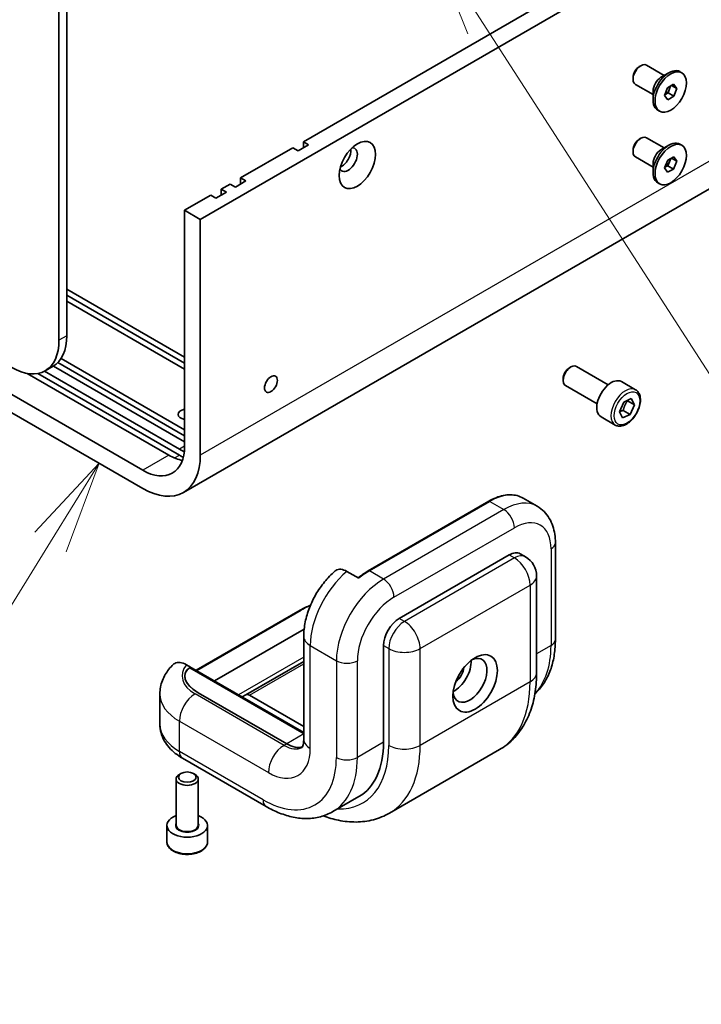
# Model space of a CAD drawing. Units: millimetres. Extents: x 58 to 3988, y 32 to 1156.
# Drawn here: x 1441 to 1515, y 505 to 611 of the extents above; entities that cross this region are included whole.
import ezdxf

# ---------------------------------------------------------------- set-up
doc = ezdxf.new("R2010")
doc.units = ezdxf.units.MM
doc.header["$LTSCALE"] = 4
for name, color, linetype, lineweight in [('Symbol (TK)', 100, 'Continuous', 18), ('Visible (ISO)', 7, 'Continuous', 35), ('Visible Narrow (ISO)', 7, 'Continuous', 25)]:
    doc.layers.add(name, color=color, linetype=linetype, lineweight=lineweight)
doc.styles.add('Note Text (TK2)', font='txt')

# ---------------------------------------------------------------- blocks, each defined once
blk = doc.blocks.new('バルーン6')
at = {"layer": 'Symbol (TK)', "color": 100}
for p, q in [((362.406, 140.868), (360.665, 139.006)), ((361.09, 138.742), (362.406, 140.868)), ((361.515, 138.479), (362.406, 140.868)), ((361.09, 138.742), (356.791, 131.799))]:
    blk.add_line(p, q, dxfattribs=at)
at = {"layer": 'Symbol (TK)'}
blk.add_circle((355.215, 129.254), 3, dxfattribs=at)
at = {"layer": 'Symbol (TK)', "color": 7, "insert": (355.215, 129.236), "char_height": 2, "attachment_point": 5, "line_spacing_factor": 0.25, "style": 'Note Text (TK2)'}
blk.add_mtext('2', dxfattribs=at)
blk = doc.blocks.new('バルーン7')
at = {"layer": 'Symbol (TK)', "color": 100}
for p, q in [((372.782, 152.742), (371.426, 154.842)), ((371.426, 154.842), (372.362, 152.471)), ((372.782, 152.742), (386.326, 131.766))]:
    blk.add_line(p, q, dxfattribs=at)

msp = doc.modelspace()

# ---------------------------------------------------------------- linework, layer by layer
at = {"layer": 'Visible (ISO)'}
for p, q in [((1454.3282, 562.715), (1319.6951, 640.4455)), ((1319.6951, 638.4859), (1454.3282, 560.7554)), ((1446.1258, 577.2487), (1446.1258, 627.8715)), ((1445.2773, 627.3816), (1445.2773, 576.7588)), ((1458.7282, 560.3196), (1560.5516, 619.1073)), ((1501.4944, 615.4211), (1471.6948, 598.2163)), ((1503.1914, 614.4413), (1460.5508, 589.8227)), ((1507.9892, 606.3248), (1508.1626, 606.4249)), ((1510.6826, 605.3758), (1508.7626, 606.4843)), ((1510.3311, 605.1728), (1511.1796, 605.6627)), ((1512.5833, 605.664), (1512.3796, 605.7816)), ((1507.314, 605.1554), (1507.314, 604.9552)), ((1509.4826, 603.2973), (1507.5626, 604.4058)), ((1511.0474, 604.0386), (1511.7006, 604.4281)), ((1512.0364, 603.975), (1511.4798, 604.2964)), ((1511.7006, 604.4281), (1512.0364, 603.975)), ((1509.4826, 603.7032), (1509.4826, 602.7234)), ((1510.7302, 603.1961), (1511.0474, 604.0386)), ((1511.066, 602.7431), (1510.7302, 603.1961)), ((1510.7703, 603.2971), (1510.7676, 603.2955)), ((1511.0969, 603.4918), (1510.7703, 603.2971)), ((1511.2555, 603.913), (1511.0969, 603.4918)), ((1511.7191, 603.1325), (1511.0969, 603.4918)), ((1511.3767, 604.235), (1511.2555, 603.913)), ((1512.0364, 603.975), (1511.7191, 603.1325)), ((1511.7191, 603.1325), (1511.066, 602.7431)), ((1510.1833, 601.5071), (1509.9796, 601.6247)), ((1472.2605, 597.8897), (1471.1291, 597.2365)), ((1471.6948, 597.5631), (1471.6948, 598.2163)), ((1471.6948, 598.2163), (1472.2605, 597.8897)), ((1507.9892, 598.4864), (1508.1626, 598.5865)), ((1510.6826, 597.5374), (1508.7626, 598.6459)), ((1512.5833, 597.8257), (1512.3796, 597.9432)), ((1470.5634, 597.5631), (1464.9066, 594.2971)), ((1471.1291, 597.2365), (1470.5634, 597.5631)), ((1507.314, 597.317), (1507.314, 597.1168)), ((1510.3311, 597.3345), (1511.1796, 597.8244)), ((1509.4826, 595.4589), (1507.5626, 596.5675)), ((1509.4826, 595.8648), (1509.4826, 594.885)), ((1510.7303, 595.3901), (1511.0717, 596.2302)), ((1511.0717, 596.2302), (1511.7247, 596.5873)), ((1511.2433, 596.0435), (1511.0726, 595.6234)), ((1511.3899, 596.4043), (1511.2433, 596.0435)), ((1512.0363, 596.1043), (1511.455, 596.4399)), ((1512.0363, 596.1043), (1511.6949, 595.2642)), ((1511.7247, 596.5873), (1512.0363, 596.1043)), ((1511.0419, 594.9071), (1510.7303, 595.3901)), ((1511.0726, 595.6234), (1510.7544, 595.4494)), ((1511.6949, 595.2642), (1511.0419, 594.9071)), ((1511.6949, 595.2642), (1511.0726, 595.6234)), ((1463.7752, 593.6439), (1462.8135, 593.0887)), ((1464.3409, 593.3173), (1463.7752, 593.6439)), ((1465.4723, 593.9705), (1464.3409, 593.3173)), ((1464.9066, 593.6439), (1464.9066, 594.2971)), ((1464.9066, 594.2971), (1465.4723, 593.9705)), ((1510.1833, 593.6688), (1509.9796, 593.7863)), ((1463.3792, 592.7621), (1462.2478, 592.1089)), ((1462.8135, 592.4355), (1462.8135, 593.0887)), ((1462.8135, 593.0887), (1463.3792, 592.7621)), ((1461.6822, 592.4355), (1458.8537, 590.8025)), ((1462.2478, 592.1089), (1461.6822, 592.4355)), ((1458.8537, 590.8025), (1458.8537, 565.3278)), ((1460.5508, 589.8227), (1458.8537, 590.8025)), ((1460.5508, 564.348), (1460.5508, 589.8227)), ((1446.1258, 582.2783), (1458.8537, 574.9298)), ((1458.8537, 574.2766), (1446.1258, 581.6251)), ((1458.8537, 573.6234), (1446.1258, 580.9719)), ((1445.5071, 574.7971), (1458.8537, 567.0914)), ((1443.7075, 573.4193), (1458.288, 565.0012)), ((1444.6346, 573.9527), (1443.7861, 573.4628)), ((1458.8537, 565.7851), (1444.6705, 573.9738)), ((1458.8537, 566.4383), (1445.1494, 574.3505)), ((1500.4316, 573.7823), (1500.6051, 573.8825)), ((1504.6351, 571.9616), (1501.2051, 573.9419)), ((1457.1567, 564.348), (1441.8594, 573.1799)), ((1458.288, 564.348), (1443.0004, 573.1744)), ((1499.7566, 572.6132), (1499.7566, 572.4128)), ((1503.4351, 569.8832), (1500.0051, 571.8635)), ((1507.5844, 571.4135), (1506.0571, 572.2954)), ((1506.3093, 570.0658), (1507.1227, 570.4529)), ((1507.4675, 569.7974), (1506.7321, 570.222)), ((1507.1227, 570.4529), (1507.4675, 569.7974)), ((1505.8408, 569.0232), (1506.3093, 570.0658)), ((1506.2636, 569.1793), (1506.999, 568.7548)), ((1507.4675, 569.7974), (1506.999, 568.7548)), ((1505.3844, 567.603), (1503.8571, 568.4848)), ((1506.1856, 568.3677), (1505.8408, 569.0232)), ((1506.999, 568.7548), (1506.1856, 568.3677)), ((1495.4332, 559.7077), (1496.9605, 558.8259)), ((1491.7132, 559.3629), (1478.7024, 551.8512)), ((1498.9203, 554.8767), (1498.9203, 544.4255)), ((1482.0468, 546.7117), (1493.9262, 553.5703)), ((1495.1262, 553.6891), (1495.6919, 553.3625)), ((1477.6911, 551.0391), (1476.39, 551.7903)), ((1496.8919, 551.2841), (1496.8919, 540.8329)), ((1460.0885, 541.1044), (1471.3485, 547.6054)), ((1462.0822, 539.9534), (1471.7711, 545.5474)), ((1471.7272, 544.7521), (1471.7272, 533.6477)), ((1480.3498, 533.3212), (1480.3498, 543.7723)), ((1459.0478, 541.7006), (1459.4929, 541.4437)), ((1471.7272, 542.0595), (1465.4768, 538.4508)), ((1459.4929, 541.4437), (1459.5165, 541.4028)), ((1459.6626, 541.3503), (1471.7272, 534.3848)), ((1456.1792, 538.5467), (1456.1792, 535.2807)), ((1469.8846, 533.1579), (1460.313, 538.684)), ((1469.8846, 533.1579), (1460.313, 538.684)), ((1465.4762, 538.4504), (1465.082, 538.2214)), ((1465.8768, 538.4112), (1471.7272, 535.0334)), ((1480.9959, 525.6701), (1492.8753, 532.5287)), ((1458.6194, 531.6089), (1467.6704, 526.3833)), ((1458.4616, 529.955), (1458.288, 529.8548)), ((1459.8116, 529.955), (1459.9851, 529.8548)), ((1457.9366, 524.405), (1457.9366, 529.3649)), ((1460.3366, 524.405), (1460.3366, 529.3649)), ((1474.8704, 525.8286), (1477.6988, 527.4616)), ((1456.9366, 522.5761), (1456.9366, 524.3397)), ((1461.3366, 522.5761), (1461.3366, 524.3397))]:
    msp.add_line(p, q, dxfattribs=at)
msp.add_arc((1494.4919, 551.2841), 2.4, 0, 60, dxfattribs=at)
for centre, major_axis, ratio, start_param, end_param in [((1508.1626, 605.4451), (-0.6, -1.0392), 0.57735027, 3.14159265, 6.28318531), ((1507.9892, 605.5452), (0.4774, 0.8269), 0.57735027, 0.78539816, 2.35619449), ((1511.1796, 603.7032), (-1.2, -2.0785), 0.57735027, 3.14159265, 6.28318531), ((1510.3311, 604.1931), (0.6, 1.0392), 0.57735027, 0.78539816, 2.35619449), ((1510.761, 603.9448), (0.4, 0.6928), 0.57735027, 3.93857541, 3.94339281), ((1510.761, 603.9448), (0.4, 0.6928), 0.57735027, 3.94339281, 4.99059036), ((1510.761, 603.9448), (0.4, 0.6928), 0.57735027, 4.99059036, 5.39602089), ((1508.1626, 597.6067), (-0.6, -1.0392), 0.57735027, 3.14159265, 6.28318531), ((1507.9892, 597.7068), (0.4774, 0.8269), 0.57735027, 0.78539816, 2.35619449), ((1511.1796, 595.8648), (-1.2, -2.0785), 0.57735027, 3.14159265, 6.28318531), ((1476.5314, 596.273), (-0.7, -1.2124), 0.57735027, 5.92181818, 9.78614508), ((1475.8243, 596.6813), (0.7, 1.2124), 0.57735027, 3.77694932, 5.64782864), ((1510.3311, 596.3547), (0.6, 1.0392), 0.57735027, 0.78539816, 2.35619449), ((1510.761, 596.1065), (0.4, 0.6928), 0.57735027, 3.91537831, 4.94782615), ((1510.761, 596.1065), (0.4, 0.6928), 0.57735027, 4.94782615, 5.40074338), ((1440.1861, 579.6982), (3.6, -6.2354), 0.57735027, 5.49778714, 7.06858347), ((1441.0346, 580.1881), (3.6, -6.2354), 0.57735027, 0, 0.78539816), ((1500.6051, 572.9027), (-0.6, -1.0392), 0.57735027, 3.14159265, 6.28318531), ((1500.4316, 573.0029), (-0.4773, -0.8267), 0.57735027, 3.92699082, 5.49778714), ((1504.9571, 570.3901), (-1.1, -1.9053), 0.57735027, 3.14159265, 6.28318531), ((1459.1366, 568.7571), (-0.9836, 0), 0.57735027, 5.00406585, 7.56230476), ((1454.3282, 567.9406), (3.2, -5.5426), 0.57735027, 5.49778714, 7.06858347), ((1458.288, 570.2268), (3.2, -5.5426), 0.57735027, 5.49778714, 5.61607495), ((1454.3282, 567.9406), (4.4, -7.621), 0.57735027, 5.49778714, 7.06858347), ((1457.1567, 569.5736), (-3.2, 5.5426), 0.57735027, 2.35619449, 2.68383053), ((1458.288, 570.2268), (-3.6, 6.2354), 0.57735027, 2.35619449, 2.44007824), ((1493.9262, 551.6107), (1.2, 2.0785), 0.57735027, 0, 0.78539816), ((1482.0468, 544.7521), (-1.2, -2.0785), 0.57735027, 3.92699082, 5.49778714), ((1489.6836, 540.0164), (1.3, 2.2517), 0.57735027, 2.50018849, 6.92458947), ((1487.9865, 540.9962), (-1.3, -2.2517), 0.57735027, 0.72925214, 2.41234052), ((1462.2929, 539.8271), (3.3968, -0.9102), 0.51763809, 2.72110835, 4.23473067), ((1462.2929, 539.8271), (-3.3968, 0.9102), 0.51763809, 5.805527, 7.37632332), ((1459.6626, 540.8885), (-0.2828, 0.4899), 0.57735027, 5.49778714, 5.87166846), ((1487.9865, 540.9962), (-0.76, -1.3164), 0.57735027, 0.95499856, 2.18659409), ((1465.8768, 537.758), (-0.4, 0.6928), 0.57735027, 5.49778714, 6.28473283), ((1469.8846, 536.4238), (2, -3.4641), 0.57735027, 5.49778714, 6.14754918), ((1469.8846, 536.4238), (2, -3.4641), 0.57735027, 5.49778714, 6.14754918), ((1471.2988, 538.5467), (6.4, -11.0851), 0.57735027, 0, 0.78539816), ((1459.1366, 529.3649), (-1.2, 0), 0.57735027, 5.49778714, 10.21017612), ((1459.1366, 524.3397), (-2.2, 0), 0.57735027, 5.28932033, 10.41864294)]:
    msp.add_ellipse(centre, major_axis=major_axis, ratio=ratio, start_param=start_param, end_param=end_param, dxfattribs=at)
for centre, major_axis in [((1511.3833, 603.5856), (-1.2, -2.0785)), ((1477.5214, 595.7015), (1.4, 2.4249)), ((1511.3833, 595.7472), (-1.2, -2.0785)), ((1468.1875, 572.0231), (0.4918, 0.8518)), ((1490.2493, 539.6898), (-1.7, -2.9445)), ((1459.1366, 529.5653), (0.9546, 0))]:
    msp.add_ellipse(centre, major_axis=major_axis, ratio=0.57735027, dxfattribs=at)
for points, knots in [([(1507.5844, 571.4135), (1507.7032, 571.345), (1507.8052, 571.2487), (1507.9712, 571.0096), (1508.0315, 570.8639), (1508.1089, 570.527), (1508.1194, 570.3318), (1508.0859, 569.9184), (1508.0398, 569.6996), (1507.8974, 569.2651), (1507.8014, 569.0496), (1507.5697, 568.6416), (1507.4343, 568.4492), (1507.1355, 568.1043), (1506.972, 567.952), (1506.6293, 567.7035), (1506.4499, 567.6075), (1506.0928, 567.4897), (1505.9143, 567.4661), (1505.6162, 567.5007), (1505.4937, 567.54), (1505.3844, 567.603)], [0.69778861, 0.69778861, 0.69778861, 0.69778861, 0.96358298, 0.96358298, 1.25320748, 1.25320748, 1.5813024, 1.5813024, 1.92001327, 1.92001327, 2.25614646, 2.25614646, 2.59070586, 2.59070586, 2.9266213, 2.9266213, 3.26527356, 3.26527356, 3.5948732, 3.5948732, 3.83938126, 3.83938126, 3.83938126, 3.83938126]), ([(1495.4332, 559.7077), (1495.2321, 559.8238), (1495.0152, 559.9123), (1494.5581, 560.0319), (1494.318, 560.0629), (1493.8223, 560.0684), (1493.5666, 560.0428), (1493.0463, 559.9377), (1492.7815, 559.858), (1492.2485, 559.6478), (1491.9803, 559.5172), (1491.7132, 559.3629)], [2.35619449, 2.35619449, 2.35619449, 2.35619449, 2.513274123, 2.513274123, 2.670353756, 2.670353756, 2.827433388, 2.827433388, 2.984513021, 2.984513021, 3.141592654, 3.141592654, 3.141592654, 3.141592654]), ([(1496.9605, 558.8259), (1497.2328, 558.6687), (1497.4831, 558.474), (1497.9213, 558.0305), (1498.1093, 557.7823), (1498.4217, 557.2547), (1498.5464, 556.9754), (1498.74, 556.3992), (1498.8091, 556.1021), (1498.8992, 555.4969), (1498.9203, 555.1886), (1498.9203, 554.8767)], [3.926990817, 3.926990817, 3.926990817, 3.926990817, 4.08407045, 4.08407045, 4.241150082, 4.241150082, 4.398229715, 4.398229715, 4.555309348, 4.555309348, 4.71238898, 4.71238898, 4.71238898, 4.71238898]), ([(1475.0772, 551.8094), (1474.6795, 551.4596), (1474.3103, 551.0708), (1473.6335, 550.2336), (1473.3259, 549.7853), (1472.7818, 548.8472), (1472.5452, 548.3576), (1472.1542, 547.3541), (1471.9997, 546.8404), (1471.7864, 545.8023), (1471.7272, 545.2779), (1471.7272, 544.7521)], [3.39750078, 3.39750078, 3.39750078, 3.39750078, 3.66047842, 3.66047842, 3.92345606, 3.92345606, 4.1864337, 4.1864337, 4.44941134, 4.44941134, 4.71238898, 4.71238898, 4.71238898, 4.71238898]), ([(1476.39, 551.7903), (1476.1828, 551.9099), (1475.9391, 551.9937), (1475.5545, 552.0294), (1475.3463, 551.986), (1475.1577, 551.8736), (1475.1171, 551.8431), (1475.0783, 551.8079)], [0, 0, 0, 0, 0.109873198, 0.109873198, 0.221177723, 0.221177723, 0.252460694, 0.252460694, 0.252460694, 0.252460694]), ([(1478.7024, 551.8512), (1478.6253, 551.8066), (1478.5482, 551.7601), (1478.3944, 551.6633), (1478.3177, 551.6129), (1478.1647, 551.5085), (1478.0884, 551.4544), (1477.9364, 551.3427), (1477.8608, 551.285), (1477.7273, 551.1797), (1477.6694, 551.1328), (1477.6118, 551.0849)], [3.141592654, 3.141592654, 3.141592654, 3.141592654, 3.18696447, 3.18696447, 3.232336286, 3.232336286, 3.277708101, 3.277708101, 3.323079917, 3.323079917, 3.358092465, 3.358092465, 3.358092465, 3.358092465]), ([(1496.7096, 538.5735), (1496.7905, 538.6463), (1496.8693, 538.7215), (1497.2869, 539.144), (1497.5836, 539.5343), (1498.0842, 540.3798), (1498.2886, 540.835), (1498.6103, 541.7926), (1498.7279, 542.2952), (1498.8829, 543.3359), (1498.9203, 543.8741), (1498.9203, 544.4255)], [5.619585718, 5.619585718, 5.619585718, 5.619585718, 5.654866776, 5.654866776, 5.811946409, 5.811946409, 5.969026042, 5.969026042, 6.126105675, 6.126105675, 6.283185307, 6.283185307, 6.283185307, 6.283185307]), ([(1456.1792, 538.5467), (1456.1792, 538.7987), (1456.2033, 539.0506), (1456.2964, 539.5412), (1456.3653, 539.7797), (1456.54, 540.2346), (1456.6457, 540.4509), (1456.8849, 540.8578), (1457.0185, 541.0484), (1457.306, 541.4044), (1457.4601, 541.5698), (1457.6219, 541.7237)], [2.35619449, 2.35619449, 2.35619449, 2.35619449, 2.465302015, 2.465302015, 2.574409541, 2.574409541, 2.683517066, 2.683517066, 2.792624591, 2.792624591, 2.901732116, 2.901732116, 2.901732116, 2.901732116]), ([(1459.0478, 541.7006), (1458.8244, 541.8297), (1458.5609, 541.9241), (1458.1549, 541.9682), (1457.939, 541.9303), (1457.7296, 541.8133), (1457.6745, 541.7713), (1457.6233, 541.7216)], [-0.453592037, -0.453592037, -0.453592037, -0.453592037, -0.33509012, -0.33509012, -0.221177723, -0.221177723, -0.179324422, -0.179324422, -0.179324422, -0.179324422]), ([(1459.5165, 541.4028), (1459.5115, 541.4034), (1459.5065, 541.4039), (1459.4795, 541.4057), (1459.4581, 541.4041), (1459.4185, 541.3946), (1459.4003, 541.3865), (1459.3844, 541.3757)], [-0.1167275043, -0.1167275043, -0.1167275043, -0.1167275043, -0.1146360716, -0.1146360716, -0.105401108, -0.105401108, -0.0961661445, -0.0961661445, -0.0961661445, -0.0961661445]), ([(1492.8753, 532.5287), (1493.4198, 532.8431), (1493.9206, 533.2323), (1494.8042, 534.1265), (1495.1872, 534.6307), (1495.8306, 535.7173), (1496.0916, 536.2997), (1496.501, 537.5181), (1496.6496, 538.1545), (1496.8451, 539.4667), (1496.8919, 540.1427), (1496.8919, 540.8329)], [2.35619449, 2.35619449, 2.35619449, 2.35619449, 2.513274123, 2.513274123, 2.670353756, 2.670353756, 2.827433388, 2.827433388, 2.984513021, 2.984513021, 3.141592654, 3.141592654, 3.141592654, 3.141592654]), ([(1456.1792, 535.2807), (1456.1792, 534.9664), (1456.2227, 534.6523), (1456.3876, 534.0511), (1456.5086, 533.7641), (1456.8093, 533.2298), (1456.9888, 532.9821), (1457.391, 532.5263), (1457.6138, 532.318), (1458.0928, 531.9373), (1458.3493, 531.7649), (1458.6194, 531.6089)], [3.926990817, 3.926990817, 3.926990817, 3.926990817, 4.08407045, 4.08407045, 4.241150082, 4.241150082, 4.398229715, 4.398229715, 4.555309348, 4.555309348, 4.71238898, 4.71238898, 4.71238898, 4.71238898]), ([(1471.5529, 532.759), (1471.5529, 532.759), (1471.5587, 532.7657), (1471.5833, 532.8074), (1471.6066, 532.8533), (1471.6548, 532.997), (1471.6796, 533.0945), (1471.7158, 533.3376), (1471.7272, 533.483), (1471.7272, 533.6477)], [5.701286764, 5.701286764, 5.701286764, 5.701286764, 5.811946409, 5.811946409, 5.969026042, 5.969026042, 6.126105675, 6.126105675, 6.283185307, 6.283185307, 6.283185307, 6.283185307]), ([(1474.8704, 525.8286), (1474.4515, 525.5868), (1473.9996, 525.4027), (1473.061, 525.1572), (1472.5747, 525.0954), (1471.5921, 525.0846), (1471.0957, 525.1352), (1470.1055, 525.3354), (1469.6116, 525.4849), (1468.6328, 525.8709), (1468.1479, 526.1076), (1467.6704, 526.3833)], [0.785398163, 0.785398163, 0.785398163, 0.785398163, 0.942477796, 0.942477796, 1.099557429, 1.099557429, 1.256637061, 1.256637061, 1.413716694, 1.413716694, 1.570796327, 1.570796327, 1.570796327, 1.570796327]), ([(1480.9959, 525.6701), (1480.4513, 525.3557), (1479.8639, 525.1166), (1478.6477, 524.7985), (1478.0195, 524.7189), (1476.7567, 524.705), (1476.122, 524.7702), (1474.9382, 525.0095), (1474.3879, 525.1695), (1473.8437, 525.3719)], [3.926990817, 3.926990817, 3.926990817, 3.926990817, 4.08407045, 4.08407045, 4.241150082, 4.241150082, 4.398229715, 4.398229715, 4.536318555, 4.536318555, 4.536318555, 4.536318555]), ([(1456.9366, 522.5761), (1456.9366, 522.439), (1456.9689, 522.3025), (1457.0931, 522.0391), (1457.1891, 521.914), (1457.4421, 521.6786), (1457.6059, 521.5719), (1457.9807, 521.3943), (1458.1933, 521.3247), (1458.6407, 521.2309), (1458.8754, 521.2062), (1459.3445, 521.2029), (1459.5789, 521.2239), (1460.027, 521.3102), (1460.2405, 521.3757), (1460.6271, 521.5482), (1460.8, 521.6555), (1461.0805, 521.906), (1461.1902, 522.0488), (1461.3093, 522.3242), (1461.3366, 522.4499), (1461.3366, 522.5761)], [3.9853255, 3.9853255, 3.9853255, 3.9853255, 4.25111987, 4.25111987, 4.54074438, 4.54074438, 4.86883929, 4.86883929, 5.20755016, 5.20755016, 5.54368335, 5.54368335, 5.87824276, 5.87824276, 6.2141582, 6.2141582, 6.55281045, 6.55281045, 6.8824101, 6.8824101, 7.12691816, 7.12691816, 7.12691816, 7.12691816])]:
    msp.add_open_spline(points, degree=3, knots=knots, dxfattribs=at)
for points, weights in [([(1506.2636, 569.1793), (1506.38, 569.7687), (1506.7321, 570.222)], [1, 1.15470053838, 1]), ([(1506.7321, 570.222), (1506.7197, 570.239), (1506.7078, 570.2555)], [1, 1.00578983823, 1.01114629429]), ([(1505.8522, 569.0487), (1506.0224, 569.1216), (1506.2636, 569.1793)], [1.07558218725, 1.06565575706, 1])]:
    msp.add_rational_spline(points, weights, degree=2, dxfattribs=at)
msp.add_open_spline([(1471.3485, 547.6054), (1471.6894, 547.8022), (1472.0628, 547.9782), (1472.4614, 548.1306)], degree=3, dxfattribs=at)
at = {"layer": 'Visible Narrow (ISO)'}
for p, q in [((1562.3742, 623.1358), (1460.5508, 564.348)), ((1446.1258, 577.2487), (1445.2773, 576.7588)), ((1458.8537, 565.3278), (1458.288, 565.0012)), ((1457.1567, 564.348), (1454.3282, 562.715)), ((1457.7632, 564.045), (1458.288, 564.348)), ((1478.8224, 551.8393), (1491.8332, 559.3511)), ((1491.8332, 559.3511), (1493.3605, 558.4692)), ((1493.3605, 558.4692), (1480.3498, 550.9575)), ((1481.4811, 548.9979), (1494.4919, 556.5097)), ((1494.4919, 553.2437), (1482.6125, 546.3851)), ((1493.9262, 553.5703), (1494.4919, 553.2437)), ((1498.4517, 554.2235), (1498.4517, 543.7723)), ((1480.3498, 550.9575), (1478.8224, 551.8393)), ((1484.3096, 543.4457), (1496.189, 550.3043)), ((1496.189, 550.3043), (1496.189, 539.8531)), ((1460.1588, 541.0639), (1471.4685, 547.5935)), ((1482.6125, 546.3851), (1482.0468, 546.7117)), ((1472.4302, 543.7723), (1475.2586, 542.1393)), ((1472.4302, 532.668), (1472.4302, 543.7723)), ((1480.3498, 543.7723), (1480.9155, 543.4457)), ((1498.4517, 543.7723), (1496.8919, 542.8718)), ((1480.9155, 543.4457), (1480.9155, 532.9946)), ((1484.3096, 532.9946), (1484.3096, 543.4457)), ((1471.7272, 542.5173), (1464.6843, 538.4511)), ((1465.8768, 538.4112), (1471.7272, 541.7889)), ((1475.2586, 542.1393), (1475.2586, 531.6882)), ((1477.5214, 531.6882), (1477.5214, 542.1393)), ((1459.3844, 541.3757), (1471.7272, 534.2496)), ((1496.189, 539.8531), (1484.3096, 532.9946)), ((1469.6018, 532.9946), (1459.9851, 538.5467)), ((1458.288, 535.6073), (1467.9047, 530.0552)), ((1458.288, 532.3414), (1458.288, 535.6073)), ((1471.7272, 534.2217), (1469.8846, 533.1579)), ((1469.8846, 533.1579), (1469.6018, 532.9946)), ((1480.3498, 533.3212), (1477.5214, 531.6882)), ((1467.339, 527.1158), (1458.288, 532.3414))]:
    msp.add_line(p, q, dxfattribs=at)
for centre, major_axis, start_param, end_param in [((1506.4844, 569.5083), (1.1, 1.9053), 0, 3.14159265), ((1491.8332, 553.4723), (3.6, 6.2354), 0, 0.78539816), ((1491.8332, 559.1551), (-0.12, 0.2078), 5.49778714, 6.28318531), ((1493.3605, 552.5905), (3.6, 6.2354), 0, 0.78539816), ((1493.3605, 557.1629), (-0.8, 1.3856), 3.92699082, 5.49778714), ((1494.4919, 551.9373), (2.8, 4.8497), 5.49778714, 7.06858347), ((1497.3203, 554.8767), (1.6, 0), 5.49778714, 6.28318531), ((1494.4919, 551.2841), (1.2, 2.0785), 0, 0.78539816), ((1494.4919, 551.2841), (-1.2, 2.0785), 3.92699082, 5.49778714), ((1477.5214, 546.7117), (3.6, 6.2354), 1.00949126, 2.35619449), ((1478.8224, 545.9605), (3.6, 6.2354), 0.78539816, 1.00949126), ((1478.8224, 551.6433), (-0.12, 0.2078), 5.49778714, 6.28318531), ((1494.4919, 551.2841), (2.4, 0), 5.49778714, 6.28318531), ((1480.3498, 545.0787), (-3.6, -6.2354), 3.92699082, 5.49778714), ((1480.3498, 549.6511), (-0.8, 1.3856), 3.92699082, 5.49778714), ((1481.4811, 544.4255), (2.8, 4.8497), 0.78539816, 2.35619449), ((1476.39, 544.7521), (6.96, 0), 2.17595232, 2.35619449), ((1471.4685, 547.3976), (-0.12, 0.2078), 5.49778714, 6.28318531), ((1482.6125, 544.4255), (-1.2, -2.0785), 3.92699082, 5.49778714), ((1482.6125, 544.4255), (1.2, -2.0785), 0.78539816, 2.35619449), ((1474.1272, 544.7521), (-2.4, 0), 0, 0.78539816), ((1489.4007, 548.9979), (6.4, -11.0851), 0.15605951, 0.78539816), ((1497.3203, 544.4255), (1.6, 0), 5.49778714, 6.28318531), ((1482.6125, 544.4255), (-2.4, 0), 0.78539816, 2.35619449), ((1463.3792, 540.5063), (-4.8, 0), 5.83762405, 7.06858347), ((1476.39, 542.7925), (1.6, 0), 3.92699082, 5.49778714), ((1494.4919, 540.8329), (2.4, 0), 5.49778714, 6.28318531), ((1484.8753, 546.3851), (8, -13.8564), 0, 0.78539816), ((1463.3792, 538.5467), (-7.2, 0), 0, 0.78539816), ((1459.9851, 536.5871), (-1.2, -2.0785), 3.92699082, 5.49778714), ((1463.3792, 535.2807), (-7.2, 0), 0, 0.78539816), ((1469.6018, 531.035), (-1.2, -2.0785), 3.92699082, 5.49778714), ((1469.6018, 536.2605), (2, -3.4641), 5.49778714, 6.26468964), ((1474.1272, 533.6477), (-2.4, 0), 0, 0.78539816), ((1471.2988, 538.5467), (6.8, -11.7779), 5.93848413, 7.06858347), ((1482.6125, 533.9743), (-2.4, 0), 0.78539816, 2.35619449), ((1472.9959, 539.5265), (8, -13.8564), 0, 0.78539816), ((1459.4194, 532.9946), (-0.8, -1.3856), 5.49778714, 6.28318531), ((1467.9047, 535.2807), (3.2, -5.5426), 5.49778714, 7.06858347), ((1467.339, 536.2605), (5.6, -9.6995), 5.49778714, 7.06858347), ((1468.4704, 536.9137), (6.4, -11.0851), 0, 0.78539816), ((1476.39, 532.3414), (-1.6, 0), 0.78539816, 2.35619449), ((1468.4704, 527.769), (-0.8, -1.3856), 5.49778714, 6.28318531), ((1459.1366, 524.3397), (-1.28, 0), 5.92776411, 9.78019916), ((1459.1366, 524.405), (1.2, 0), 3.14159265, 6.28318531), ((1459.1366, 522.5761), (2.2, 0), 3.14159265, 6.28318531)]:
    msp.add_ellipse(centre, major_axis=major_axis, ratio=0.57735027, start_param=start_param, end_param=end_param, dxfattribs=at)
msp.add_ellipse((1506.6542, 569.4103), major_axis=(0.98, 1.6974), ratio=0.57735027, dxfattribs=at)

# ---------------------------------------------------------------- block references
at = {"layer": 'Symbol (TK)', "xscale": 4, "yscale": 4, "zscale": 4}
for name in ['バルーン7', 'バルーン6']:
    msp.add_blockref(name, (0, 0), dxfattribs=at)

doc.saveas('drawing.dxf')
